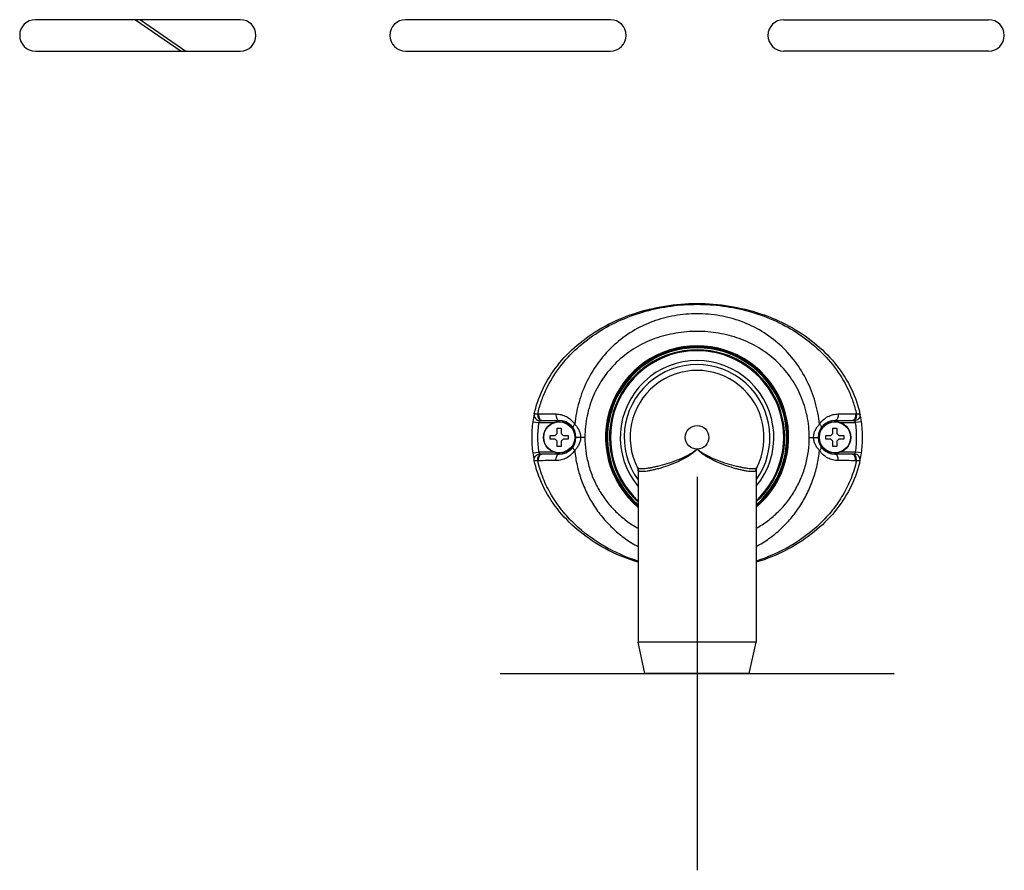
# Model space of a CAD drawing. Units: millimetres. Extents: x -1538 to 3509, y -1646 to 2016.
# Drawn here: x 47 to 297, y 1546 to 1762 of the extents above; entities that cross this region are included whole.
import ezdxf

# ---------------------------------------------------------------- set-up
doc = ezdxf.new("R2010")
doc.units = ezdxf.units.MM
doc.header["$LTSCALE"] = 23.1
doc.layers.get('0').update_dxf_attribs({"linetype": 'CONTINUOUS'})

msp = doc.modelspace()

# ---------------------------------------------------------------- linework, layer by layer
at = {"linetype": 'Continuous'}
for p, q in [((102.53, 1761.95), (50.53, 1761.95)), ((75.98, 1761.95), (87.52, 1753.95)), ((77.22, 1761.95), (88.76, 1753.95)), ((196.53, 1761.95), (144.53, 1761.95)), ((240.53, 1761.95), (292.53, 1761.95)), ((50.53, 1753.95), (102.53, 1753.95)), ((144.53, 1753.95), (196.53, 1753.95)), ((292.53, 1753.95), (240.53, 1753.95)), ((179.11, 1660.1), (183.53, 1660.1)), ((183.53, 1659.85), (183.53, 1660.1)), ((253.53, 1659.85), (253.53, 1660.1)), ((253.53, 1660.1), (257.96, 1660.1)), ((176.82, 1659.82), (178.31, 1659.6)), ((178.31, 1659.6), (182.16, 1659.6)), ((183.03, 1656.85), (183.03, 1658.15)), ((183.03, 1658.15), (184.03, 1658.15)), ((184.03, 1658.15), (184.03, 1656.85)), ((253.03, 1656.85), (253.03, 1658.15)), ((253.03, 1658.15), (254.03, 1658.15)), ((254.03, 1658.15), (254.03, 1656.85)), ((254.91, 1659.6), (258.76, 1659.6)), ((260.25, 1659.82), (258.76, 1659.6)), ((181.23, 1655.35), (181.23, 1656.35)), ((181.23, 1656.35), (182.53, 1656.35)), ((182.53, 1655.35), (181.23, 1655.35)), ((182.53, 1656.35), (183.03, 1656.85)), ((183.03, 1654.85), (182.53, 1655.35)), ((184.03, 1656.85), (184.53, 1656.35)), ((184.53, 1655.35), (184.03, 1654.85)), ((184.53, 1656.35), (185.83, 1656.35)), ((185.83, 1655.35), (184.53, 1655.35)), ((185.83, 1656.35), (185.83, 1655.35)), ((190.05, 1655.85), (187.78, 1655.85)), ((247.02, 1655.85), (249.28, 1655.85)), ((251.23, 1655.35), (251.23, 1656.35)), ((251.23, 1656.35), (252.53, 1656.35)), ((252.53, 1655.35), (251.23, 1655.35)), ((252.53, 1656.35), (253.03, 1656.85)), ((253.03, 1654.85), (252.53, 1655.35)), ((254.03, 1656.85), (254.53, 1656.35)), ((254.53, 1655.35), (254.03, 1654.85)), ((254.53, 1656.35), (255.83, 1656.35)), ((255.83, 1655.35), (254.53, 1655.35)), ((255.83, 1656.35), (255.83, 1655.35)), ((183.03, 1653.55), (183.03, 1654.85)), ((184.03, 1653.55), (183.03, 1653.55)), ((184.03, 1654.85), (184.03, 1653.55)), ((253.03, 1653.55), (253.03, 1654.85)), ((254.03, 1653.55), (253.03, 1653.55)), ((254.03, 1654.85), (254.03, 1653.55)), ((176.82, 1651.89), (178.31, 1652.1)), ((182.16, 1652.1), (178.31, 1652.1)), ((183.53, 1651.6), (179.11, 1651.6)), ((183.53, 1651.85), (183.53, 1651.6)), ((253.53, 1651.85), (253.53, 1651.6)), ((257.96, 1651.6), (253.53, 1651.6)), ((258.76, 1652.1), (254.91, 1652.1)), ((260.25, 1651.89), (258.76, 1652.1)), ((203.4, 1648.11), (203.37, 1648.17)), ((203.53, 1647.59), (203.53, 1647.49)), ((233.53, 1647.49), (233.54, 1647.59)), ((233.54, 1647.59), (233.59, 1647.88)), ((233.59, 1647.88), (233.7, 1648.16)), ((233.67, 1648.11), (233.67, 1648.11)), ((203.56, 1647.43), (203.53, 1647.49)), ((203.53, 1647.46), (203.53, 1603.85)), ((233.53, 1647.49), (233.51, 1647.43)), ((233.53, 1647.46), (233.53, 1603.85)), ((205.28, 1595.85), (203.53, 1603.85)), ((233.53, 1603.85), (203.53, 1603.85)), ((231.78, 1595.85), (233.53, 1603.85)), ((231.78, 1595.85), (205.28, 1595.85))]:
    msp.add_line(p, q, dxfattribs=at)
at = {"color": 6}
for p, q in [((218.53, 1645.85), (218.53, 1545.85)), ((168.53, 1595.85), (268.53, 1595.85))]:
    msp.add_line(p, q, dxfattribs=at)
at = {"linetype": 'Continuous'}
msp.add_lwpolyline([(203.37, 1648.16), (203.48, 1647.88), (203.53, 1647.59)], dxfattribs=at)
for centre, radius in [((183.53, 1655.85), 4), ((183.53, 1655.85), 3.95), ((218.53, 1655.85), 3), ((253.53, 1655.85), 4), ((253.53, 1655.85), 3.95)]:
    msp.add_circle(centre, radius, dxfattribs=at)
for centre, radius, start, end in [((50.53, 1757.95), 4, 90, 270), ((102.53, 1757.95), 4, 270, 90), ((144.53, 1757.95), 4, 90, 270), ((196.53, 1757.95), 4, 270, 90), ((240.53, 1757.95), 4, 90, 270), ((292.53, 1757.95), 4, 270, 90), ((218.53, 1655.85), 23.25, 310.2915, 229.7085), ((218.53, 1655.85), 23, 310.8034, 229.1966), ((218.53, 1655.85), 22.75, 311.3972, 228.6028), ((218.53, 1655.85), 22.25, 312.518, 227.482), ((218.53, 1655.85), 22, 313.0001, 226.9998), ((218.53, 1655.85), 19.5, 320.3385, 219.6615), ((218.53, 1655.85), 18.5, 324.187, 215.813), ((218.53, 1655.85), 17, 332.905, 207.095), ((204.53, 1655.8), 28, 167.521, 171.7447), ((178.28, 1657.38), 4.4, 89.9683, 92.7416), ((179.11, 1641.96), 18.15, 90.0016, 90.6745), ((183.53, 1655.85), 4.25, 270, 90), ((253.53, 1655.85), 4.25, 90, 270), ((257.96, 1641.96), 18.15, 89.3255, 89.9984), ((258.79, 1657.38), 4.4, 87.2634, 90.0367), ((232.53, 1655.8), 28, 8.2553, 12.4791), ((204.16, 1655.85), 27.63, 171.7372, 179.99), ((204.19, 1655.85), 26.16, 171.744, 179.9867), ((232.88, 1655.85), 26.16, 0.0133, 8.256), ((232.91, 1655.85), 27.63, 0.01, 8.2628), ((204.16, 1655.86), 27.63, 180.01, 188.2628), ((204.19, 1655.86), 26.16, 180.0133, 188.256), ((232.88, 1655.86), 26.16, 351.744, 359.9867), ((232.91, 1655.86), 27.63, 351.7372, 359.99), ((204.53, 1655.91), 28, 188.2553, 192.4791), ((179.11, 1669.75), 18.15, 269.3255, 269.9984), ((257.96, 1669.75), 18.15, 270.0016, 270.6745), ((232.53, 1655.91), 28, 347.521, 351.7447), ((178.28, 1654.33), 4.4, 267.2634, 270.0367), ((202.09, 1647.44), 1.48, 359.5731, 27.0877), ((234.98, 1647.44), 1.48, 152.9142, 180.4283), ((258.79, 1654.33), 4.4, 269.9683, 272.7416)]:
    msp.add_arc(centre, radius, start, end, dxfattribs=at)
for points, knots in [([(177.19, 1661.85), (177.24, 1662.06), (177.8, 1664.46), (179.48, 1668.95), (183.39, 1674.86), (188.64, 1680.05), (195.05, 1684.31), (202.36, 1687.47), (210.29, 1689.41), (218.53, 1690.07), (226.78, 1689.41), (234.71, 1687.47), (242.02, 1684.31), (248.42, 1680.05), (253.68, 1674.86), (257.59, 1668.95), (259.27, 1664.46), (259.83, 1662.06), (259.88, 1661.85)], [0, 0, 0, 0, 0.006847, 0.077298, 0.147748, 0.218199, 0.288649, 0.359099, 0.42955, 0.5, 0.570451, 0.640901, 0.711351, 0.781802, 0.852252, 0.922703, 0.993153, 1, 1, 1, 1]), ([(178.07, 1661.78), (178.3, 1662.86), (178.9, 1664.98), (180.58, 1669.07), (183.48, 1673.81), (188, 1678.68), (193.29, 1682.7), (199.16, 1685.82), (205.41, 1688.03), (211.92, 1689.35), (218.54, 1689.79), (225.16, 1689.35), (231.66, 1688.03), (237.92, 1685.81), (243.78, 1682.7), (249.07, 1678.68), (253.59, 1673.8), (256.49, 1669.07), (258.16, 1664.98), (258.76, 1662.86), (259, 1661.78)], [0, 0, 0, 0, 0.031268, 0.06254, 0.124999, 0.187479, 0.249974, 0.312477, 0.374987, 0.437502, 0.500018, 0.562533, 0.625044, 0.68755, 0.750048, 0.812536, 0.87501, 0.937464, 0.968733, 1, 1, 1, 1]), ([(249.62, 1659.2), (249.42, 1661.1), (248.68, 1664.89), (246.59, 1670.27), (243.57, 1675.19), (239.69, 1679.47), (235.07, 1682.92), (229.87, 1685.42), (224.29, 1686.91), (218.53, 1687.4), (212.78, 1686.91), (207.2, 1685.42), (202, 1682.92), (197.38, 1679.47), (193.5, 1675.19), (190.48, 1670.27), (188.38, 1664.89), (187.65, 1661.1), (187.45, 1659.2)], [0, 0, 0, 0, 0.062567, 0.125117, 0.187631, 0.250087, 0.312497, 0.374926, 0.437432, 0.5, 0.562567, 0.625073, 0.687501, 0.749911, 0.812368, 0.874882, 0.937432, 1, 1, 1, 1]), ([(247.02, 1655.86), (247.02, 1657.67), (246.65, 1661.32), (244.99, 1666.55), (242.3, 1671.34), (238.67, 1675.47), (234.27, 1678.75), (229.3, 1681.08), (223.99, 1682.46), (218.53, 1682.91), (213.07, 1682.46), (207.76, 1681.08), (202.8, 1678.74), (198.39, 1675.46), (194.76, 1671.34), (192.07, 1666.55), (190.42, 1661.31), (190.05, 1657.67), (190.05, 1655.85)], [0, 0, 0, 0, 0.062494, 0.124986, 0.187475, 0.249962, 0.312453, 0.374957, 0.437473, 0.499998, 0.562523, 0.625039, 0.687542, 0.750033, 0.812521, 0.87501, 0.937502, 1, 1, 1, 1]), ([(177.19, 1661.85), (177.15, 1661.64), (177.15, 1661.2), (177.46, 1660.6), (177.99, 1660.19), (178.44, 1660.09), (178.66, 1660.08)], [0, 0, 0, 0, 0.244671, 0.492837, 0.745389, 1, 1, 1, 1]), ([(177.19, 1661.85), (177.19, 1661.86), (177.22, 1661.87), (177.27, 1661.87), (177.34, 1661.87), (177.44, 1661.86), (177.57, 1661.85), (177.78, 1661.82), (177.95, 1661.8), (178.07, 1661.78)], [0, 0, 0, 0, 0.025894, 0.078827, 0.162367, 0.276227, 0.41905, 0.588966, 1, 1, 1, 1]), ([(178.07, 1661.78), (178.06, 1661.58), (178.09, 1661.18), (178.23, 1660.73), (178.41, 1660.43), (178.56, 1660.26), (178.72, 1660.14), (178.84, 1660.11), (178.9, 1660.1)], [0, 0, 0, 0, 0.302165, 0.582566, 0.70623, 0.816135, 0.912985, 1, 1, 1, 1]), ([(178.28, 1661.78), (178.27, 1661.57), (178.29, 1661.17), (178.42, 1660.7), (178.6, 1660.4), (178.75, 1660.23), (178.93, 1660.13), (179.05, 1660.1), (179.11, 1660.1)], [0, 0, 0, 0, 0.307042, 0.587992, 0.710198, 0.81795, 0.912973, 1, 1, 1, 1]), ([(178.31, 1659.6), (178.34, 1659.66), (178.44, 1659.82), (178.57, 1659.98), (178.66, 1660.08)], [0, 0, 0, 0, 0.30564, 1, 1, 1, 1]), ([(178.66, 1660.08), (178.66, 1660.09), (178.67, 1660.09), (178.68, 1660.09), (178.7, 1660.09), (178.73, 1660.1), (178.78, 1660.1), (178.83, 1660.1), (178.87, 1660.1), (178.9, 1660.1)], [0, 0, 0, 0, 0.034062, 0.082205, 0.197876, 0.324267, 0.455582, 0.725412, 1, 1, 1, 1]), ([(182.71, 1661.78), (182.69, 1661.57), (182.71, 1661.17), (182.85, 1660.7), (183.03, 1660.4), (183.18, 1660.23), (183.35, 1660.13), (183.47, 1660.1), (183.53, 1660.1)], [0, 0, 0, 0, 0.307049, 0.587898, 0.710069, 0.817823, 0.912893, 1, 1, 1, 1]), ([(182.71, 1661.78), (183.16, 1661.78), (184.07, 1661.67), (185.37, 1661.16), (186.54, 1660.34), (187.18, 1659.6), (187.45, 1659.2)], [0, 0, 0, 0, 0.242943, 0.487014, 0.73764, 1, 1, 1, 1]), ([(249.62, 1659.2), (249.89, 1659.6), (250.53, 1660.34), (251.69, 1661.16), (252.99, 1661.67), (253.91, 1661.78), (254.36, 1661.78)], [0, 0, 0, 0, 0.26236, 0.512985, 0.757057, 1, 1, 1, 1]), ([(254.36, 1661.78), (254.38, 1661.57), (254.36, 1661.17), (254.22, 1660.7), (254.04, 1660.4), (253.89, 1660.23), (253.72, 1660.13), (253.59, 1660.1), (253.53, 1660.1)], [0, 0, 0, 0, 0.307048, 0.587897, 0.710068, 0.817823, 0.912893, 1, 1, 1, 1]), ([(258.79, 1661.78), (258.8, 1661.57), (258.78, 1661.17), (258.64, 1660.7), (258.47, 1660.4), (258.31, 1660.23), (258.14, 1660.13), (258.02, 1660.1), (257.96, 1660.1)], [0, 0, 0, 0, 0.307042, 0.587992, 0.710198, 0.81795, 0.912973, 1, 1, 1, 1]), ([(259, 1661.78), (259.01, 1661.58), (258.98, 1661.18), (258.83, 1660.73), (258.66, 1660.43), (258.51, 1660.26), (258.35, 1660.14), (258.23, 1660.11), (258.17, 1660.1)], [0, 0, 0, 0, 0.302162, 0.582563, 0.706229, 0.816134, 0.912985, 1, 1, 1, 1]), ([(258.17, 1660.1), (258.19, 1660.1), (258.24, 1660.1), (258.29, 1660.1), (258.33, 1660.1), (258.36, 1660.09), (258.39, 1660.09), (258.4, 1660.09), (258.41, 1660.09), (258.41, 1660.08)], [0, 0, 0, 0, 0.274588, 0.54442, 0.675734, 0.802125, 0.917804, 0.965942, 1, 1, 1, 1]), ([(259.88, 1661.85), (259.92, 1661.64), (259.92, 1661.2), (259.61, 1660.6), (259.08, 1660.19), (258.63, 1660.09), (258.41, 1660.08)], [0, 0, 0, 0, 0.244671, 0.492837, 0.745389, 1, 1, 1, 1]), ([(258.41, 1660.08), (258.43, 1660.06), (258.56, 1659.91), (258.68, 1659.75), (258.76, 1659.6)], [0, 0, 0, 0, 0.166461, 1, 1, 1, 1]), ([(259, 1661.78), (259.12, 1661.8), (259.29, 1661.82), (259.5, 1661.85), (259.63, 1661.86), (259.73, 1661.87), (259.8, 1661.87), (259.85, 1661.87), (259.87, 1661.86), (259.88, 1661.85)], [0, 0, 0, 0, 0.411022, 0.580934, 0.723753, 0.83761, 0.921145, 0.974084, 1, 1, 1, 1]), ([(187.45, 1659.2), (187.36, 1659.11), (187.21, 1658.94), (187.07, 1658.71), (187.01, 1658.54), (186.99, 1658.43), (187, 1658.33), (187.03, 1658.28), (187.04, 1658.25)], [0, 0, 0, 0, 0.337203, 0.617318, 0.733114, 0.833271, 0.920498, 1, 1, 1, 1]), ([(187.45, 1659.2), (187.65, 1658.98), (188.05, 1658.51), (188.54, 1657.72), (188.88, 1656.82), (188.96, 1656.17), (188.96, 1655.85)], [0, 0, 0, 0, 0.237952, 0.488059, 0.743295, 1, 1, 1, 1]), ([(248.11, 1655.85), (248.11, 1656.17), (248.19, 1656.82), (248.53, 1657.72), (249.02, 1658.51), (249.41, 1658.98), (249.62, 1659.2)], [0, 0, 0, 0, 0.256705, 0.511941, 0.762048, 1, 1, 1, 1]), ([(249.62, 1659.2), (249.71, 1659.11), (249.86, 1658.94), (250, 1658.71), (250.06, 1658.54), (250.08, 1658.43), (250.07, 1658.33), (250.04, 1658.28), (250.03, 1658.25)], [0, 0, 0, 0, 0.337212, 0.617326, 0.73312, 0.833274, 0.920498, 1, 1, 1, 1]), ([(188.96, 1655.85), (188.96, 1655.53), (188.88, 1654.89), (188.54, 1653.99), (188.05, 1653.19), (187.65, 1652.73), (187.45, 1652.51)], [0, 0, 0, 0, 0.256705, 0.511941, 0.762048, 1, 1, 1, 1]), ([(190.05, 1655.85), (190.05, 1654.68), (190.2, 1652.34), (190.89, 1648.9), (192.02, 1645.57), (193.58, 1642.42), (195.54, 1639.51), (197.88, 1636.89), (200.55, 1634.6), (202.51, 1633.32), (203.53, 1632.75)], [0, 0, 0, 0, 0.125005, 0.250006, 0.375006, 0.500005, 0.625003, 0.75, 0.874998, 1, 1, 1, 1]), ([(233.54, 1632.75), (234.56, 1633.32), (236.52, 1634.6), (239.19, 1636.89), (241.53, 1639.51), (243.49, 1642.43), (245.05, 1645.58), (246.18, 1648.9), (246.87, 1652.35), (247.02, 1654.69), (247.02, 1655.86)], [0, 0, 0, 0, 0.125, 0.249996, 0.374992, 0.499988, 0.624985, 0.749983, 0.874985, 1, 1, 1, 1]), ([(249.62, 1652.51), (249.41, 1652.73), (249.02, 1653.19), (248.53, 1653.99), (248.19, 1654.89), (248.11, 1655.53), (248.11, 1655.85)], [0, 0, 0, 0, 0.237952, 0.488059, 0.743295, 1, 1, 1, 1]), ([(187.45, 1652.51), (187.18, 1652.1), (186.54, 1651.37), (185.37, 1650.54), (184.07, 1650.04), (183.16, 1649.93), (182.71, 1649.93)], [0, 0, 0, 0, 0.26236, 0.512985, 0.757057, 1, 1, 1, 1]), ([(187.45, 1652.51), (187.36, 1652.6), (187.21, 1652.77), (187.07, 1652.99), (187.01, 1653.16), (186.99, 1653.27), (187, 1653.37), (187.03, 1653.43), (187.04, 1653.45)], [0, 0, 0, 0, 0.337212, 0.617326, 0.73312, 0.833274, 0.920498, 1, 1, 1, 1]), ([(187.45, 1652.51), (187.58, 1651.25), (187.99, 1648.74), (189.04, 1645.08), (190.52, 1641.57), (192.41, 1638.26), (194.68, 1635.2), (197.3, 1632.45), (200.26, 1630.05), (202.42, 1628.72), (203.53, 1628.12)], [0, 0, 0, 0, 0.125141, 0.250266, 0.375364, 0.500417, 0.625406, 0.750317, 0.875166, 1, 1, 1, 1]), ([(218.53, 1652.85), (218.51, 1652.83), (218.46, 1652.79), (218.37, 1652.71), (218.2, 1652.57), (217.96, 1652.39), (217.66, 1652.17), (217.25, 1651.89), (216.72, 1651.57), (215.87, 1651.09), (214.78, 1650.56), (213.05, 1649.84), (210.97, 1649.12), (208.95, 1648.57), (207.49, 1648.24), (206.53, 1648.06), (205.69, 1647.93), (204.97, 1647.85), (204.37, 1647.83), (203.97, 1647.85), (203.71, 1647.9), (203.54, 1647.96), (203.43, 1648.04), (203.4, 1648.11)], [0, 0, 0, 0, 0.005704, 0.011408, 0.022816, 0.045627, 0.068429, 0.091216, 0.136709, 0.182039, 0.271856, 0.359931, 0.527486, 0.677906, 0.744611, 0.804624, 0.857279, 0.902024, 0.938462, 0.966442, 0.977358, 0.986382, 1, 1, 1, 1]), ([(218.53, 1652.85), (218.51, 1652.83), (218.47, 1652.78), (218.38, 1652.7), (218.23, 1652.54), (218, 1652.33), (217.72, 1652.08), (217.33, 1651.77), (216.83, 1651.41), (216, 1650.86), (214.93, 1650.26), (213.23, 1649.44), (211.16, 1648.62), (209.15, 1647.99), (207.67, 1647.61), (206.71, 1647.4), (205.86, 1647.25), (205.14, 1647.16), (204.54, 1647.12), (204.13, 1647.15), (203.87, 1647.2), (203.73, 1647.26), (203.62, 1647.33), (203.58, 1647.39), (203.56, 1647.43)], [0, 0, 0, 0, 0.005695, 0.01139, 0.02278, 0.045554, 0.06832, 0.091071, 0.136492, 0.181753, 0.271452, 0.35945, 0.526984, 0.677521, 0.744295, 0.804351, 0.857008, 0.9017, 0.938034, 0.965893, 0.976776, 0.985819, 0.993363, 1, 1, 1, 1]), ([(233.67, 1648.11), (233.63, 1648.04), (233.53, 1647.96), (233.36, 1647.9), (233.1, 1647.85), (232.69, 1647.83), (232.1, 1647.85), (231.38, 1647.93), (230.54, 1648.06), (229.58, 1648.24), (228.12, 1648.57), (226.1, 1649.12), (224.02, 1649.84), (222.29, 1650.56), (221.2, 1651.09), (220.34, 1651.57), (219.72, 1651.96), (219.21, 1652.31), (218.87, 1652.58), (218.67, 1652.73), (218.58, 1652.81), (218.53, 1652.85)], [0, 0, 0, 0, 0.013618, 0.022641, 0.033557, 0.061539, 0.097979, 0.142726, 0.195383, 0.255397, 0.322104, 0.472526, 0.640081, 0.728156, 0.817971, 0.8633, 0.908792, 0.954374, 0.977185, 0.988592, 1, 1, 1, 1]), ([(233.51, 1647.43), (233.49, 1647.39), (233.44, 1647.33), (233.34, 1647.26), (233.2, 1647.2), (232.94, 1647.15), (232.53, 1647.12), (231.93, 1647.16), (231.2, 1647.25), (230.36, 1647.4), (229.39, 1647.61), (227.92, 1647.99), (225.91, 1648.62), (223.84, 1649.44), (222.13, 1650.26), (221.07, 1650.86), (220.24, 1651.41), (219.64, 1651.85), (219.16, 1652.24), (218.84, 1652.54), (218.66, 1652.72), (218.58, 1652.81), (218.53, 1652.85)], [0, 0, 0, 0, 0.006637, 0.01418, 0.023223, 0.034105, 0.061964, 0.098297, 0.14299, 0.195647, 0.255705, 0.322479, 0.473018, 0.640555, 0.728554, 0.818252, 0.863515, 0.908936, 0.954446, 0.97722, 0.98861, 1, 1, 1, 1]), ([(233.54, 1628.13), (234.66, 1628.72), (236.81, 1630.05), (239.77, 1632.45), (242.39, 1635.2), (244.66, 1638.26), (246.55, 1641.57), (248.02, 1645.08), (249.08, 1648.74), (249.49, 1651.25), (249.62, 1652.51)], [0, 0, 0, 0, 0.124834, 0.249681, 0.374593, 0.499581, 0.624633, 0.749731, 0.874856, 1, 1, 1, 1]), ([(249.62, 1652.51), (249.71, 1652.6), (249.86, 1652.77), (250, 1652.99), (250.06, 1653.16), (250.08, 1653.27), (250.07, 1653.37), (250.04, 1653.43), (250.03, 1653.45)], [0, 0, 0, 0, 0.337203, 0.617318, 0.733114, 0.833271, 0.920498, 1, 1, 1, 1]), ([(254.36, 1649.93), (253.91, 1649.93), (252.99, 1650.04), (251.69, 1650.54), (250.53, 1651.37), (249.89, 1652.1), (249.62, 1652.51)], [0, 0, 0, 0, 0.242943, 0.487014, 0.73764, 1, 1, 1, 1]), ([(177.19, 1649.86), (177.15, 1650.06), (177.15, 1650.51), (177.46, 1651.1), (177.99, 1651.52), (178.44, 1651.62), (178.66, 1651.62)], [0, 0, 0, 0, 0.244671, 0.492837, 0.745389, 1, 1, 1, 1]), ([(178.07, 1649.93), (178.06, 1650.13), (178.09, 1650.52), (178.23, 1650.98), (178.41, 1651.28), (178.56, 1651.45), (178.72, 1651.56), (178.84, 1651.6), (178.9, 1651.6)], [0, 0, 0, 0, 0.302162, 0.582563, 0.706229, 0.816134, 0.912985, 1, 1, 1, 1]), ([(178.28, 1649.92), (178.27, 1650.13), (178.29, 1650.54), (178.42, 1651.01), (178.6, 1651.31), (178.75, 1651.47), (178.93, 1651.58), (179.05, 1651.6), (179.11, 1651.6)], [0, 0, 0, 0, 0.307042, 0.587992, 0.710198, 0.81795, 0.912973, 1, 1, 1, 1]), ([(178.66, 1651.62), (178.64, 1651.65), (178.51, 1651.8), (178.39, 1651.96), (178.31, 1652.1)], [0, 0, 0, 0, 0.166461, 1, 1, 1, 1]), ([(178.9, 1651.6), (178.87, 1651.6), (178.83, 1651.61), (178.78, 1651.61), (178.73, 1651.61), (178.7, 1651.61), (178.68, 1651.61), (178.67, 1651.62), (178.66, 1651.62), (178.66, 1651.62)], [0, 0, 0, 0, 0.274588, 0.54442, 0.675734, 0.802125, 0.917804, 0.965942, 1, 1, 1, 1]), ([(182.71, 1649.93), (182.69, 1650.14), (182.71, 1650.54), (182.85, 1651.01), (183.03, 1651.31), (183.18, 1651.47), (183.35, 1651.58), (183.47, 1651.6), (183.53, 1651.6)], [0, 0, 0, 0, 0.307048, 0.587897, 0.710068, 0.817823, 0.912893, 1, 1, 1, 1]), ([(254.36, 1649.93), (254.38, 1650.14), (254.36, 1650.54), (254.22, 1651.01), (254.04, 1651.31), (253.89, 1651.47), (253.72, 1651.58), (253.59, 1651.6), (253.53, 1651.6)], [0, 0, 0, 0, 0.307049, 0.587898, 0.710069, 0.817823, 0.912893, 1, 1, 1, 1]), ([(258.79, 1649.92), (258.8, 1650.13), (258.78, 1650.54), (258.64, 1651.01), (258.47, 1651.31), (258.31, 1651.47), (258.14, 1651.58), (258.02, 1651.6), (257.96, 1651.6)], [0, 0, 0, 0, 0.307042, 0.587992, 0.710198, 0.81795, 0.912973, 1, 1, 1, 1]), ([(258.41, 1651.62), (258.41, 1651.62), (258.4, 1651.62), (258.39, 1651.61), (258.36, 1651.61), (258.33, 1651.61), (258.29, 1651.61), (258.24, 1651.61), (258.19, 1651.6), (258.17, 1651.6)], [0, 0, 0, 0, 0.034062, 0.082205, 0.197876, 0.324267, 0.455582, 0.725412, 1, 1, 1, 1]), ([(259, 1649.93), (259.01, 1650.13), (258.98, 1650.52), (258.83, 1650.98), (258.66, 1651.28), (258.51, 1651.45), (258.35, 1651.56), (258.23, 1651.6), (258.17, 1651.6)], [0, 0, 0, 0, 0.302165, 0.582566, 0.70623, 0.816135, 0.912985, 1, 1, 1, 1]), ([(258.76, 1652.1), (258.73, 1652.05), (258.63, 1651.88), (258.5, 1651.73), (258.41, 1651.62)], [0, 0, 0, 0, 0.30564, 1, 1, 1, 1]), ([(259.88, 1649.86), (259.92, 1650.06), (259.92, 1650.51), (259.61, 1651.1), (259.08, 1651.52), (258.63, 1651.62), (258.41, 1651.62)], [0, 0, 0, 0, 0.244671, 0.492837, 0.745389, 1, 1, 1, 1]), ([(178.07, 1649.93), (177.95, 1649.91), (177.78, 1649.88), (177.57, 1649.86), (177.44, 1649.84), (177.34, 1649.84), (177.27, 1649.84), (177.22, 1649.84), (177.19, 1649.85), (177.19, 1649.86)], [0, 0, 0, 0, 0.411022, 0.580934, 0.723753, 0.83761, 0.921145, 0.974084, 1, 1, 1, 1]), ([(203.53, 1624.1), (203.17, 1624.21), (200.26, 1625.15), (195.05, 1627.4), (188.64, 1631.66), (183.39, 1636.84), (179.48, 1642.76), (177.8, 1647.25), (177.24, 1649.64), (177.19, 1649.86)], [0, 0, 0, 0, 0.02665, 0.217608, 0.408567, 0.599525, 0.790483, 0.981441, 1, 1, 1, 1]), ([(203.53, 1624.4), (200.55, 1625.37), (194.76, 1627.91), (188.39, 1632.62), (184.12, 1637.25), (181.43, 1641.14), (179.34, 1645.38), (178.4, 1648.39), (178.07, 1649.93)], [0, 0, 0, 0, 0.249896, 0.499678, 0.624777, 0.749865, 0.874935, 1, 1, 1, 1]), ([(259, 1649.93), (258.66, 1648.39), (257.73, 1645.38), (255.64, 1641.14), (252.95, 1637.26), (248.69, 1632.63), (242.33, 1627.92), (236.54, 1625.38), (233.56, 1624.41)], [0, 0, 0, 0, 0.125061, 0.25013, 0.375219, 0.500319, 0.750105, 1, 1, 1, 1]), ([(259.88, 1649.86), (259.83, 1649.64), (259.27, 1647.25), (257.59, 1642.76), (253.68, 1636.84), (248.42, 1631.66), (242.02, 1627.4), (236.81, 1625.15), (233.91, 1624.21), (233.56, 1624.1)], [0, 0, 0, 0, 0.018569, 0.209617, 0.400664, 0.591712, 0.78276, 0.973808, 1, 1, 1, 1]), ([(259.88, 1649.86), (259.87, 1649.85), (259.85, 1649.84), (259.8, 1649.84), (259.73, 1649.84), (259.63, 1649.84), (259.5, 1649.86), (259.29, 1649.88), (259.12, 1649.91), (259, 1649.93)], [0, 0, 0, 0, 0.025894, 0.078827, 0.162367, 0.276227, 0.41905, 0.588966, 1, 1, 1, 1])]:
    msp.add_open_spline(points, degree=3, knots=knots, dxfattribs=at)
for points in [[(178.28, 1661.78), (179.76, 1661.78), (181.23, 1661.78), (182.71, 1661.78)], [(254.36, 1661.78), (255.84, 1661.78), (257.31, 1661.78), (258.79, 1661.78)], [(182.71, 1649.93), (181.23, 1649.93), (179.76, 1649.92), (178.28, 1649.92)], [(258.79, 1649.92), (257.31, 1649.92), (255.84, 1649.93), (254.36, 1649.93)]]:
    msp.add_open_spline(points, degree=3, dxfattribs=at)

doc.saveas('drawing.dxf')
